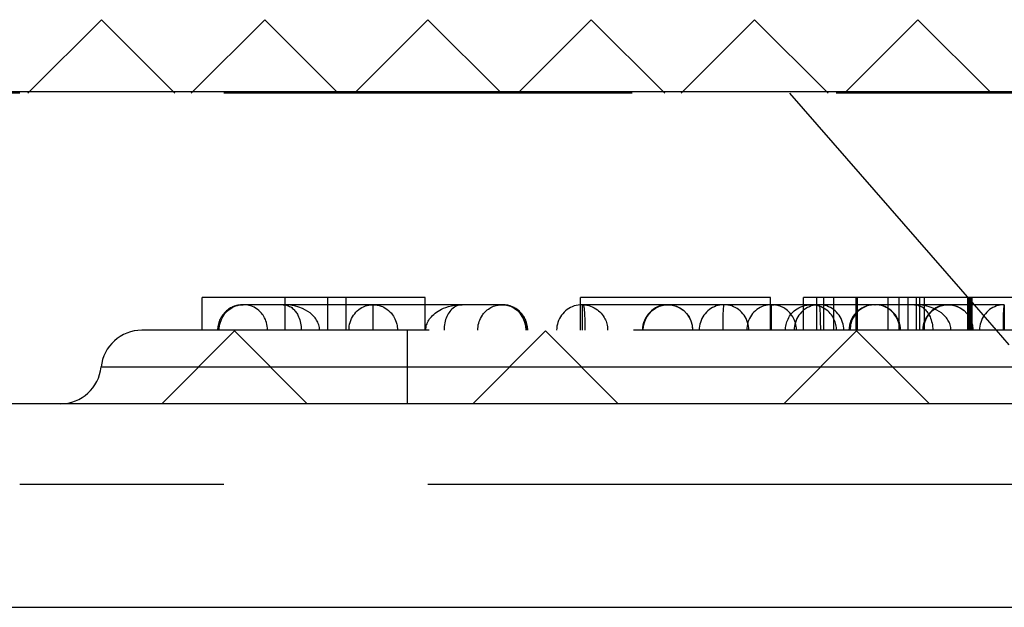
# Model space of a CAD drawing. Units: inches. Extents: x 40 to 116, y 41 to 144.
# Drawn here: x 99 to 100, y 81 to 82 of the extents above; entities that cross this region are included whole.
import ezdxf

# ---------------------------------------------------------------- set-up
doc = ezdxf.new("R2010")
doc.units = ezdxf.units.IN
doc.header["$MEASUREMENT"] = 0
doc.linetypes.add('CENTER', pattern=[1, 0.625, -0.125, 0.125, -0.125])
doc.linetypes.add('HIDDEN', pattern=[0.375, 0.25, -0.125])
doc.layers.add('NEW_3D_CHILE_6X48_PART', color=7, linetype='Continuous')

msp = doc.modelspace()

# ---------------------------------------------------------------- linework, layer by layer
at = {"layer": 'NEW_3D_CHILE_6X48_PART', "color": 7, "linetype": 'Continuous'}
for p, q in [((98.9716, 81.85847), (98.92743, 81.81429)), ((99.01578, 81.81429), (98.9716, 81.85847)), ((99.0716, 81.85847), (99.02743, 81.81429)), ((99.11578, 81.81429), (99.0716, 81.85847)), ((99.1716, 81.85847), (99.12743, 81.81429)), ((99.21578, 81.81429), (99.1716, 81.85847)), ((99.2716, 81.85847), (99.22743, 81.81429)), ((99.31578, 81.81429), (99.2716, 81.85847)), ((99.3716, 81.85847), (99.32743, 81.81429)), ((99.41578, 81.81429), (99.3716, 81.85847)), ((99.4716, 81.85847), (99.42743, 81.81429)), ((99.51578, 81.81429), (99.4716, 81.85847)), ((99.6716, 81.81429), (89.6716, 81.81429)), ((99.05308, 81.66801), (99.00854, 81.62347)), ((99.09762, 81.62347), (99.05308, 81.66801)), ((99.24356, 81.66801), (99.19902, 81.62347)), ((99.2881, 81.62347), (99.24356, 81.66801)), ((99.43404, 81.66801), (99.3895, 81.62347)), ((99.47858, 81.62347), (99.43404, 81.66801)), ((112.47564, 81.62347), (88.84517, 81.62347)), ((64.7341, 81.49893), (112.6091, 81.49893))]:
    msp.add_line(p, q, dxfattribs=at)
at = {"layer": 'NEW_3D_CHILE_6X48_PART', "color": 7, "linetype": 'HIDDEN'}
for p, q in [((99.6716, 81.81347), (89.6716, 81.81347)), ((98.92743, 81.81429), (98.9266, 81.81347)), ((99.0166, 81.81347), (99.01578, 81.81429)), ((99.02743, 81.81429), (99.0266, 81.81347)), ((99.1166, 81.81347), (99.11578, 81.81429)), ((99.12743, 81.81429), (99.1266, 81.81347)), ((99.2166, 81.81347), (99.21578, 81.81429)), ((99.22743, 81.81429), (99.2266, 81.81347)), ((99.3166, 81.81347), (99.31578, 81.81429)), ((99.32743, 81.81429), (99.3266, 81.81347)), ((99.39301, 81.81347), (99.50592, 81.68409)), ((99.4166, 81.81347), (99.41578, 81.81429)), ((99.42743, 81.81429), (99.4266, 81.81347)), ((99.5166, 81.81347), (99.51578, 81.81429)), ((99.03341, 81.66847), (99.03341, 81.68847)), ((99.05841, 81.68409), (99.05836, 81.68409)), ((99.08292, 81.68409), (99.05841, 81.68409)), ((99.08405, 81.66847), (99.08405, 81.68847)), ((99.11033, 81.66847), (99.11033, 81.68847)), ((99.16985, 81.68847), (99.11033, 81.68847)), ((99.12155, 81.66847), (99.12155, 81.68847)), ((99.16985, 81.66847), (99.16985, 81.68847)), ((99.21709, 81.68409), (99.19258, 81.68409)), ((99.21711, 81.68409), (99.21709, 81.68409)), ((99.26508, 81.66847), (99.26508, 81.68847)), ((99.38138, 81.68847), (99.26508, 81.68847)), ((99.35281, 81.68409), (99.31851, 81.68409)), ((99.38138, 81.68409), (99.35284, 81.68409)), ((99.38138, 81.66847), (99.38138, 81.68847)), ((99.38194, 81.68409), (99.38138, 81.68409)), ((99.40152, 81.68409), (99.38194, 81.68409)), ((99.40152, 81.66847), (99.40152, 81.68847)), ((99.40977, 81.68409), (99.40152, 81.68409)), ((99.40977, 81.66847), (99.40977, 81.68847)), ((99.41104, 81.68409), (99.40977, 81.68409)), ((99.44532, 81.68409), (99.41107, 81.68409)), ((99.41402, 81.66847), (99.41402, 81.68847)), ((99.42015, 81.66847), (99.42015, 81.68847)), ((99.43383, 81.66847), (99.43383, 81.68847)), ((99.43463, 81.66847), (99.43463, 81.68847)), ((99.45342, 81.68409), (99.44532, 81.68409)), ((99.45342, 81.66847), (99.45342, 81.68847)), ((99.46013, 81.68409), (99.45342, 81.68409)), ((99.46013, 81.66847), (99.46013, 81.68847)), ((99.46562, 81.68409), (99.46013, 81.68409)), ((99.46562, 81.66847), (99.46562, 81.68847)), ((99.46951, 81.68409), (99.46562, 81.68409)), ((99.47076, 81.66847), (99.47076, 81.68847)), ((99.47265, 81.66847), (99.47265, 81.68847)), ((99.47557, 81.66847), (99.47557, 81.68847)), ((99.47567, 81.66847), (99.47567, 81.68847)), ((99.52445, 81.68409), (99.49016, 81.68409)), ((99.50204, 81.66847), (99.50204, 81.68847)), ((99.50225, 81.66847), (99.50225, 81.68847)), ((99.50267, 81.66847), (99.50267, 81.68847)), ((99.50307, 81.66847), (99.50307, 81.68847)), ((99.5039, 81.66847), (99.5039, 81.68847)), ((99.50485, 81.66847), (99.50485, 81.68847)), ((99.50592, 81.68409), (99.51955, 81.66847)), ((99.15909, 81.66847), (98.99634, 81.66847)), ((99.15909, 81.64597), (99.15909, 81.66847)), ((100.29741, 81.66847), (99.15909, 81.66847)), ((99.51955, 81.66847), (99.52727, 81.65962)), ((98.97147, 81.64597), (99.03104, 81.64597)), ((99.03104, 81.64597), (99.07512, 81.64597)), ((99.07512, 81.64597), (99.15909, 81.64597)), ((99.15909, 81.62347), (99.15909, 81.64597)), ((99.15909, 81.64597), (99.22152, 81.64597)), ((99.22152, 81.64597), (99.2656, 81.64597)), ((99.2656, 81.64597), (99.412, 81.64597)), ((99.412, 81.64597), (99.45608, 81.64597)), ((99.45608, 81.64597), (99.60248, 81.64597))]:
    msp.add_line(p, q, dxfattribs=at)
at = {"layer": 'NEW_3D_CHILE_6X48_PART', "color": 7, "linetype": 'CENTER'}
msp.add_line((99.7966, 81.57404), (89.5466, 81.57404), dxfattribs=at)
at = {"layer": 'NEW_3D_CHILE_6X48_PART', "color": 7, "linetype": 'HIDDEN'}
for points in [[(99.11033, 81.68847, 0), (99.09774, 81.68847, 0), (99.08434, 81.68847, 0), (99.07013, 81.68847, 0), (99.05839, 81.68847, 0), (99.04615, 81.68847, 0), (99.03341, 81.68847, 0)], [(99.04378, 81.66847, 0), (99.04383, 81.6697, 0), (99.04396, 81.67092, 0), (99.04419, 81.67213, 0), (99.0445, 81.67331, 0), (99.0449, 81.67447, 0), (99.04538, 81.67558, 0), (99.04595, 81.67666, 0), (99.04659, 81.67768, 0), (99.0473, 81.67864, 0), (99.04808, 81.67955, 0), (99.04893, 81.68038, 0), (99.04984, 81.68114, 0), (99.05079, 81.68182, 0), (99.0518, 81.68242, 0), (99.05285, 81.68293, 0), (99.05393, 81.68335, 0), (99.05503, 81.68368, 0), (99.05616, 81.68391, 0), (99.05731, 81.68405, 0), (99.05845, 81.68409, 0)], [(99.07341, 81.66847, 0), (99.07337, 81.66971, 0), (99.07323, 81.6709, 0), (99.07302, 81.67204, 0), (99.07274, 81.67313, 0), (99.0724, 81.67415, 0), (99.07201, 81.67511, 0), (99.07158, 81.676, 0), (99.07111, 81.67683, 0), (99.07062, 81.67759, 0), (99.07011, 81.67829, 0), (99.06959, 81.67894, 0), (99.06906, 81.67952, 0), (99.06802, 81.68052, 0), (99.06698, 81.68134, 0), (99.066, 81.68199, 0), (99.06507, 81.68251, 0), (99.06423, 81.6829, 0), (99.06312, 81.68333, 0), (99.06218, 81.68361, 0), (99.06141, 81.68379, 0), (99.06052, 81.68395, 0), (99.05995, 81.68402, 0), (99.05963, 81.68405, 0), (99.05935, 81.68407, 0), (99.0591, 81.68408, 0), (99.05889, 81.68409, 0), (99.05883, 81.68409, 0), (99.05877, 81.68409, 0), (99.05872, 81.68409, 0), (99.05867, 81.68409, 0), (99.05862, 81.68409, 0), (99.05859, 81.68409, 0), (99.05855, 81.68409, 0), (99.05852, 81.68409, 0), (99.0585, 81.68409, 0), (99.05847, 81.68409, 0), (99.05845, 81.68409, 0)], [(99.10523, 81.66847, 0), (99.10519, 81.66935, 0), (99.10508, 81.6702, 0), (99.10492, 81.67103, 0), (99.10471, 81.67182, 0), (99.10444, 81.67258, 0), (99.10413, 81.67331, 0), (99.10379, 81.674, 0), (99.10339, 81.67469, 0), (99.10295, 81.67536, 0), (99.10245, 81.67602, 0), (99.10157, 81.67705, 0), (99.10054, 81.67805, 0), (99.09938, 81.67901, 0), (99.09809, 81.67993, 0), (99.09666, 81.68078, 0), (99.0947, 81.68174, 0), (99.09246, 81.68259, 0), (99.08993, 81.6833, 0), (99.08844, 81.68361, 0), (99.08611, 81.68393, 0), (99.08292, 81.68409, 0)], [(99.08292, 81.68409, 0), (99.0838, 81.68405, 0), (99.08464, 81.68391, 0), (99.08544, 81.68369, 0), (99.08619, 81.68341, 0), (99.08689, 81.68307, 0), (99.08754, 81.68269, 0), (99.08815, 81.68227, 0), (99.0887, 81.68182, 0), (99.0892, 81.68137, 0), (99.08966, 81.6809, 0), (99.09008, 81.68043, 0), (99.09045, 81.67997, 0), (99.09086, 81.67941, 0), (99.09124, 81.67883, 0), (99.09161, 81.67823, 0), (99.09196, 81.67759, 0), (99.09239, 81.6767, 0), (99.09277, 81.67577, 0), (99.09311, 81.67481, 0), (99.0934, 81.67381, 0), (99.09364, 81.67278, 0), (99.09382, 81.67173, 0), (99.09395, 81.67065, 0), (99.09403, 81.66957, 0), (99.09404, 81.66847, 0)], [(99.11033, 81.68409, 0), (99.08292, 81.68409, 0)], [(99.16985, 81.68409, 0), (99.11033, 81.68409, 0)], [(99.12324, 81.66847, 0), (99.12329, 81.66969, 0), (99.12342, 81.67091, 0), (99.12364, 81.67211, 0), (99.12395, 81.67328, 0), (99.12434, 81.67443, 0), (99.12482, 81.67554, 0), (99.12538, 81.67661, 0), (99.12601, 81.67763, 0), (99.12671, 81.67859, 0), (99.12748, 81.67949, 0), (99.12832, 81.68032, 0), (99.12921, 81.68108, 0), (99.13016, 81.68177, 0), (99.13115, 81.68237, 0), (99.13219, 81.68288, 0), (99.13326, 81.68331, 0), (99.13435, 81.68365, 0), (99.13547, 81.68389, 0), (99.1366, 81.68404, 0), (99.13774, 81.68409, 0)], [(99.13775, 81.68409, 0), (99.13775, 81.68409, 0), (99.13775, 81.68406, 0), (99.13775, 81.68401, 0), (99.13775, 81.68393, 0), (99.13775, 81.68382, 0), (99.13775, 81.68367, 0), (99.13775, 81.68347, 0), (99.13775, 81.68319, 0), (99.13775, 81.6828, 0), (99.13775, 81.68226, 0), (99.13775, 81.68147, 0), (99.13775, 81.68032, 0), (99.13775, 81.6786, 0), (99.13775, 81.67609, 0), (99.13775, 81.67264, 0), (99.13775, 81.66847, 0)], [(99.13782, 81.68409, 0), (99.13782, 81.68409, 0), (99.13783, 81.68409, 0), (99.13783, 81.68409, 0), (99.13784, 81.68409, 0), (99.13785, 81.68409, 0), (99.13786, 81.68409, 0), (99.13787, 81.68409, 0), (99.13789, 81.68409, 0), (99.13792, 81.68409, 0), (99.13795, 81.68409, 0), (99.13798, 81.68409, 0), (99.13802, 81.68409, 0), (99.13806, 81.68409, 0), (99.13811, 81.68409, 0), (99.13818, 81.68409, 0), (99.13825, 81.68409, 0), (99.13832, 81.68409, 0), (99.1384, 81.68408, 0), (99.13849, 81.68408, 0), (99.13858, 81.68408, 0), (99.13868, 81.68407, 0), (99.13947, 81.68401, 0), (99.14047, 81.68387, 0), (99.14116, 81.68373, 0), (99.14168, 81.6836, 0), (99.14228, 81.68342, 0), (99.14294, 81.6832, 0), (99.14367, 81.68291, 0), (99.14451, 81.68252, 0), (99.14543, 81.682, 0), (99.14642, 81.68135, 0), (99.14746, 81.68054, 0), (99.14851, 81.67954, 0), (99.14898, 81.67902, 0), (99.14947, 81.67844, 0), (99.14995, 81.67779, 0), (99.15044, 81.67707, 0), (99.15091, 81.67627, 0), (99.15136, 81.67539, 0), (99.15177, 81.67443, 0), (99.15214, 81.67339, 0), (99.15245, 81.67227, 0), (99.15264, 81.67138, 0), (99.15278, 81.67045, 0), (99.15286, 81.66948, 0), (99.15289, 81.66847, 0)], [(99.19258, 81.68409, 0), (99.16985, 81.68409, 0)], [(99.17026, 81.66847, 0), (99.1703, 81.66929, 0), (99.1704, 81.6701, 0), (99.17055, 81.67089, 0), (99.17076, 81.67168, 0), (99.17101, 81.67245, 0), (99.17132, 81.6732, 0), (99.17168, 81.67394, 0), (99.17209, 81.67465, 0), (99.17254, 81.67535, 0), (99.17304, 81.67602, 0), (99.17366, 81.67675, 0), (99.17434, 81.67747, 0), (99.1751, 81.67818, 0), (99.17592, 81.67887, 0), (99.17682, 81.67953, 0), (99.17779, 81.68017, 0), (99.17883, 81.68078, 0), (99.17988, 81.68132, 0), (99.18111, 81.68187, 0), (99.18252, 81.68241, 0), (99.18414, 81.68293, 0), (99.18596, 81.68339, 0), (99.18797, 81.68376, 0), (99.19018, 81.684, 0), (99.19258, 81.68409, 0)], [(99.19258, 81.68409, 0), (99.19167, 81.68404, 0), (99.19081, 81.6839, 0), (99.19, 81.68367, 0), (99.18924, 81.68338, 0), (99.18853, 81.68303, 0), (99.18788, 81.68264, 0), (99.187, 81.682, 0), (99.18624, 81.68132, 0), (99.1856, 81.68064, 0), (99.18505, 81.67997, 0), (99.18454, 81.67926, 0), (99.18404, 81.6785, 0), (99.18358, 81.67768, 0), (99.18316, 81.67682, 0), (99.18277, 81.6759, 0), (99.18242, 81.67494, 0), (99.18212, 81.67394, 0), (99.18187, 81.6729, 0), (99.18168, 81.67183, 0), (99.18154, 81.67073, 0), (99.18147, 81.66961, 0), (99.18145, 81.66847, 0)], [(99.2021, 81.66847, 0), (99.20214, 81.66957, 0), (99.20224, 81.67064, 0), (99.20242, 81.6717, 0), (99.20266, 81.67272, 0), (99.20296, 81.67372, 0), (99.20332, 81.67468, 0), (99.20378, 81.6757, 0), (99.20431, 81.67668, 0), (99.20489, 81.67759, 0), (99.20526, 81.67811, 0), (99.20564, 81.6786, 0), (99.20604, 81.67907, 0), (99.20645, 81.67952, 0), (99.20717, 81.68024, 0), (99.20791, 81.68087, 0), (99.20865, 81.68143, 0), (99.20938, 81.68191, 0), (99.2101, 81.68233, 0), (99.21097, 81.68277, 0), (99.21181, 81.68312, 0), (99.2126, 81.6834, 0), (99.21334, 81.68362, 0), (99.21402, 81.68378, 0), (99.21465, 81.6839, 0), (99.21521, 81.68398, 0), (99.21571, 81.68403, 0), (99.21601, 81.68406, 0), (99.21628, 81.68407, 0), (99.21652, 81.68408, 0), (99.21673, 81.68409, 0), (99.21691, 81.68409, 0), (99.21707, 81.68409, 0)], [(99.23167, 81.66847, 0), (99.23145, 81.67118, 0), (99.23079, 81.67381, 0), (99.22971, 81.67628, 0), (99.22825, 81.67851, 0), (99.22645, 81.68044, 0), (99.22437, 81.682, 0), (99.22206, 81.68315, 0), (99.2196, 81.68386, 0), (99.21707, 81.68409, 0), (99.21707, 81.68409, 0)], [(99.21707, 81.68409, 0), (99.2196, 81.68387, 0), (99.22206, 81.68317, 0), (99.22437, 81.68203, 0), (99.22646, 81.68047, 0), (99.22827, 81.67855, 0), (99.22973, 81.67633, 0), (99.23082, 81.67386, 0), (99.23148, 81.67123, 0), (99.23171, 81.66852, 0), (99.23171, 81.66847, 0)], [(99.26592, 81.68409, 0), (99.2647, 81.68404, 0), (99.26348, 81.68389, 0), (99.26229, 81.68365, 0), (99.26111, 81.68331, 0), (99.25997, 81.68288, 0), (99.25886, 81.68236, 0), (99.25779, 81.68176, 0), (99.25678, 81.68108, 0), (99.25582, 81.68032, 0), (99.25493, 81.67949, 0), (99.2541, 81.67859, 0), (99.25334, 81.67763, 0), (99.25267, 81.67661, 0), (99.25207, 81.67554, 0), (99.25156, 81.67443, 0), (99.25114, 81.67328, 0), (99.25081, 81.67211, 0), (99.25057, 81.67091, 0), (99.25043, 81.66969, 0), (99.25038, 81.66847, 0)], [(99.31847, 81.68409, 0), (99.30101, 81.68409, 0), (99.26598, 81.68409, 0)], [(99.26601, 81.68409, 0), (99.266, 81.68404, 0), (99.266, 81.6839, 0), (99.266, 81.68365, 0), (99.26599, 81.68332, 0), (99.26599, 81.68289, 0), (99.26599, 81.68238, 0), (99.26599, 81.68178, 0), (99.26599, 81.68109, 0), (99.26598, 81.68033, 0), (99.26598, 81.6795, 0), (99.26598, 81.6786, 0), (99.26598, 81.67764, 0), (99.26598, 81.67662, 0), (99.26598, 81.67555, 0), (99.26598, 81.67444, 0), (99.26598, 81.67329, 0), (99.26598, 81.67211, 0), (99.26598, 81.67091, 0), (99.26598, 81.66969, 0), (99.26598, 81.66847, 0)], [(99.26599, 81.68409, 0), (99.26742, 81.68403, 0), (99.26876, 81.68385, 0), (99.27001, 81.68357, 0), (99.27117, 81.68321, 0), (99.27222, 81.6828, 0), (99.2734, 81.68222, 0), (99.27443, 81.68161, 0), (99.27532, 81.681, 0), (99.27607, 81.6804, 0), (99.27689, 81.67966, 0), (99.27763, 81.67888, 0), (99.27832, 81.67806, 0), (99.27893, 81.67722, 0), (99.27948, 81.67634, 0), (99.27996, 81.67545, 0), (99.28029, 81.67475, 0), (99.2806, 81.674, 0), (99.28087, 81.67321, 0), (99.28112, 81.67236, 0), (99.28132, 81.67146, 0), (99.28147, 81.67051, 0), (99.28157, 81.66951, 0), (99.28161, 81.66847, 0)], [(99.266, 81.68409, 0), (99.26601, 81.68409, 0), (99.26602, 81.68409, 0), (99.26603, 81.68409, 0), (99.26605, 81.68409, 0), (99.26606, 81.68409, 0), (99.26607, 81.68409, 0), (99.26609, 81.68409, 0), (99.26611, 81.68409, 0), (99.26615, 81.68409, 0), (99.26617, 81.68409, 0), (99.26619, 81.68409, 0), (99.26622, 81.68409, 0), (99.26623, 81.68409, 0), (99.26625, 81.68409, 0), (99.26626, 81.68409, 0), (99.26628, 81.68409, 0), (99.26631, 81.68409, 0), (99.26635, 81.68408, 0), (99.26643, 81.68406, 0), (99.26651, 81.68403, 0), (99.26661, 81.68395, 0), (99.26672, 81.68381, 0), (99.26681, 81.68363, 0), (99.26691, 81.68335, 0), (99.26701, 81.68294, 0), (99.26708, 81.68256, 0), (99.26716, 81.68205, 0), (99.26723, 81.6814, 0), (99.26731, 81.68059, 0), (99.26738, 81.67957, 0), (99.26741, 81.67901, 0), (99.26744, 81.67839, 0), (99.26748, 81.6777, 0), (99.26751, 81.67694, 0), (99.26754, 81.67612, 0), (99.26756, 81.67523, 0), (99.26759, 81.67426, 0), (99.26761, 81.67323, 0), (99.26763, 81.67213, 0), (99.26763, 81.67127, 0), (99.26764, 81.67036, 0), (99.26764, 81.66943, 0), (99.26764, 81.66847, 0)], [(99.30341, 81.66847, 0), (99.30364, 81.67118, 0), (99.30432, 81.67381, 0), (99.30543, 81.67628, 0), (99.30694, 81.67851, 0), (99.3088, 81.68044, 0), (99.31096, 81.682, 0), (99.31335, 81.68315, 0), (99.31589, 81.68386, 0), (99.31851, 81.68409, 0)], [(99.30341, 81.66847, 0), (99.30364, 81.67118, 0), (99.30432, 81.67381, 0), (99.30543, 81.67628, 0), (99.30694, 81.67851, 0), (99.3088, 81.68044, 0), (99.31096, 81.682, 0), (99.31335, 81.68315, 0), (99.31589, 81.68386, 0), (99.31819, 81.68409, 0)], [(99.31819, 81.68409, 0), (99.32082, 81.68391, 0), (99.32337, 81.68326, 0), (99.32578, 81.68217, 0), (99.32797, 81.68065, 0), (99.32988, 81.67877, 0), (99.33143, 81.67657, 0), (99.3326, 81.67413, 0), (99.33333, 81.67152, 0), (99.33362, 81.66881, 0), (99.33362, 81.66847, 0)], [(99.31851, 81.68409, 0), (99.32114, 81.68386, 0), (99.32368, 81.68315, 0), (99.32607, 81.682, 0), (99.32823, 81.68044, 0), (99.33009, 81.67851, 0), (99.3316, 81.67628, 0), (99.33271, 81.67381, 0), (99.33339, 81.67118, 0), (99.33362, 81.66847, 0)], [(99.35272, 81.68409, 0), (99.35153, 81.68404, 0), (99.35036, 81.68389, 0), (99.3492, 81.68364, 0), (99.34806, 81.68331, 0), (99.34695, 81.68288, 0), (99.34588, 81.68236, 0), (99.34485, 81.68176, 0), (99.34387, 81.68108, 0), (99.34294, 81.68032, 0), (99.34208, 81.67948, 0), (99.34128, 81.67859, 0), (99.34055, 81.67762, 0), (99.33989, 81.67661, 0), (99.33931, 81.67554, 0), (99.33882, 81.67443, 0), (99.33841, 81.67328, 0), (99.33809, 81.6721, 0), (99.33786, 81.67091, 0), (99.33773, 81.66969, 0), (99.33768, 81.66847, 0)], [(99.35282, 81.68409, 0), (99.35281, 81.68409, 0), (99.35279, 81.68408, 0), (99.35277, 81.68405, 0), (99.35275, 81.68402, 0), (99.35272, 81.68396, 0), (99.3527, 81.68389, 0), (99.35267, 81.68379, 0), (99.35264, 81.68365, 0), (99.3526, 81.68345, 0), (99.35256, 81.68315, 0), (99.3525, 81.68268, 0), (99.35243, 81.68193, 0), (99.35234, 81.68065, 0), (99.35222, 81.67834, 0), (99.3521, 81.67432, 0), (99.35205, 81.66847, 0)], [(99.36803, 81.66847, 0), (99.36799, 81.66969, 0), (99.36785, 81.67091, 0), (99.36761, 81.6721, 0), (99.36729, 81.67328, 0), (99.36688, 81.67443, 0), (99.36639, 81.67554, 0), (99.36581, 81.67661, 0), (99.36515, 81.67762, 0), (99.36441, 81.67859, 0), (99.36361, 81.67949, 0), (99.36274, 81.68032, 0), (99.3618, 81.68108, 0), (99.36082, 81.68176, 0), (99.35978, 81.68236, 0), (99.3587, 81.68288, 0), (99.35758, 81.68331, 0), (99.35644, 81.68364, 0), (99.35527, 81.68389, 0), (99.35409, 81.68404, 0), (99.3529, 81.68409, 0)], [(99.38194, 81.68409, 0), (99.38075, 81.68405, 0), (99.37956, 81.6839, 0), (99.37839, 81.68366, 0), (99.37724, 81.68333, 0), (99.37612, 81.68291, 0), (99.37504, 81.68239, 0), (99.374, 81.68179, 0), (99.373, 81.68111, 0), (99.37207, 81.68035, 0), (99.37119, 81.67952, 0), (99.37038, 81.67862, 0), (99.36964, 81.67765, 0), (99.36898, 81.67663, 0), (99.3684, 81.67556, 0), (99.3679, 81.67445, 0), (99.36748, 81.6733, 0), (99.36716, 81.67212, 0), (99.36693, 81.67091, 0), (99.36679, 81.6697, 0), (99.36674, 81.66847, 0)], [(99.38194, 81.66847, 0), (99.38194, 81.67171, 0), (99.38194, 81.67459, 0), (99.38194, 81.67865, 0), (99.38194, 81.68089, 0), (99.38194, 81.68211, 0), (99.38194, 81.68281, 0), (99.38194, 81.68323, 0), (99.38194, 81.68351, 0), (99.38194, 81.68369, 0), (99.38194, 81.68382, 0), (99.38194, 81.68391, 0), (99.38194, 81.68398, 0), (99.38194, 81.68402, 0), (99.38194, 81.68406, 0), (99.38194, 81.68408, 0), (99.38194, 81.68409, 0), (99.38194, 81.68409, 0)], [(99.38194, 81.68409, 0), (99.38355, 81.68401, 0)], [(99.39722, 81.66847, 0), (99.39718, 81.66966, 0), (99.39705, 81.67082, 0), (99.39684, 81.67194, 0), (99.39657, 81.673, 0), (99.39623, 81.67402, 0), (99.39584, 81.67498, 0), (99.3954, 81.67589, 0), (99.39491, 81.67675, 0), (99.3944, 81.67754, 0), (99.39385, 81.67828, 0), (99.39314, 81.67912, 0), (99.3924, 81.67988, 0), (99.39165, 81.68055, 0), (99.3909, 81.68115, 0), (99.39015, 81.68167, 0), (99.38941, 81.68212, 0), (99.38868, 81.68251, 0), (99.38798, 81.68284, 0), (99.38722, 81.68315, 0), (99.38649, 81.6834, 0), (99.38581, 81.6836, 0), (99.38518, 81.68375, 0), (99.3846, 81.68386, 0), (99.38408, 81.68395, 0), (99.38361, 81.68401, 0), (99.38293, 81.68407, 0), (99.38242, 81.68409, 0), (99.38224, 81.68409, 0), (99.3821, 81.68409, 0), (99.38205, 81.68409, 0), (99.38201, 81.68409, 0), (99.38199, 81.68409, 0), (99.38198, 81.68409, 0), (99.38197, 81.68409, 0), (99.38197, 81.68409, 0), (99.38196, 81.68409, 0)], [(99.38197, 81.68409, 0), (99.38276, 81.68407, 0), (99.38355, 81.68401, 0)], [(99.39047, 81.66847, 0), (99.39049, 81.66927, 0), (99.39056, 81.67011, 0), (99.39067, 81.67099, 0), (99.39085, 81.6719, 0), (99.39109, 81.67285, 0), (99.39135, 81.67365, 0), (99.39167, 81.67448, 0), (99.39205, 81.67532, 0), (99.39249, 81.67616, 0), (99.39301, 81.67701, 0), (99.39359, 81.67785, 0), (99.39426, 81.67867, 0), (99.395, 81.67947, 0), (99.39582, 81.68024, 0), (99.39672, 81.68097, 0), (99.39769, 81.68165, 0), (99.39874, 81.68226, 0), (99.39986, 81.6828, 0), (99.40103, 81.68325, 0), (99.40225, 81.68361, 0), (99.40351, 81.68388, 0), (99.40479, 81.68404, 0), (99.40609, 81.68409, 0)], [(99.43463, 81.68847, 0), (99.42955, 81.68847, 0), (99.42488, 81.68847, 0), (99.42065, 81.68847, 0), (99.41683, 81.68847, 0), (99.41344, 81.68847, 0), (99.41048, 81.68847, 0), (99.40793, 81.68847, 0), (99.40563, 81.68847, 0), (99.40383, 81.68847, 0), (99.40255, 81.68847, 0), (99.40178, 81.68847, 0), (99.40152, 81.68847, 0)], [(99.40977, 81.68404, 0), (99.40976, 81.68404, 0), (99.40858, 81.68389, 0), (99.40741, 81.68364, 0), (99.40626, 81.68331, 0), (99.40515, 81.68288, 0), (99.40407, 81.68236, 0), (99.40303, 81.68176, 0), (99.40205, 81.68108, 0), (99.40152, 81.68066, 0)], [(99.40977, 81.68366, 0), (99.40868, 81.68388, 0), (99.40739, 81.68404, 0), (99.40609, 81.68409, 0)], [(99.41095, 81.68409, 0), (99.40977, 81.68404, 0)], [(99.42172, 81.66847, 0), (99.4217, 81.66927, 0), (99.42163, 81.67011, 0), (99.42152, 81.67099, 0), (99.42134, 81.6719, 0), (99.42109, 81.67285, 0), (99.42083, 81.67365, 0), (99.42052, 81.67448, 0), (99.42014, 81.67532, 0), (99.4197, 81.67616, 0), (99.41918, 81.67701, 0), (99.41859, 81.67785, 0), (99.41793, 81.67867, 0), (99.41719, 81.67947, 0), (99.41637, 81.68024, 0), (99.41547, 81.68097, 0), (99.41449, 81.68165, 0), (99.41345, 81.68226, 0), (99.41233, 81.6828, 0), (99.41116, 81.68325, 0), (99.40994, 81.68361, 0), (99.40977, 81.68366, 0)], [(99.41105, 81.68409, 0), (99.41107, 81.68409, 0), (99.41109, 81.68408, 0), (99.41111, 81.68405, 0), (99.41113, 81.68402, 0), (99.41115, 81.68396, 0), (99.41118, 81.68389, 0), (99.41121, 81.68379, 0), (99.41124, 81.68365, 0), (99.41127, 81.68345, 0), (99.41132, 81.68315, 0), (99.41138, 81.68268, 0), (99.41145, 81.68193, 0), (99.41154, 81.68065, 0), (99.41166, 81.67835, 0), (99.41177, 81.67432, 0), (99.41183, 81.66847, 0)], [(99.42617, 81.66847, 0), (99.42613, 81.66969, 0), (99.42599, 81.67091, 0), (99.42576, 81.6721, 0), (99.42544, 81.67328, 0), (99.42503, 81.67443, 0), (99.42454, 81.67554, 0), (99.42396, 81.67661, 0), (99.4233, 81.67762, 0), (99.42257, 81.67859, 0), (99.42177, 81.67948, 0), (99.42091, 81.68032, 0), (99.41998, 81.68108, 0), (99.419, 81.68176, 0), (99.41797, 81.68236, 0), (99.4169, 81.68288, 0), (99.41579, 81.68331, 0), (99.41465, 81.68364, 0), (99.41349, 81.68389, 0), (99.41232, 81.68404, 0), (99.41113, 81.68409, 0)], [(99.44514, 81.68409, 0), (99.44525, 81.68409, 0), (99.4453, 81.68409, 0), (99.44531, 81.68409, 0), (99.44531, 81.68409, 0), (99.44532, 81.68409, 0), (99.44531, 81.68409, 0), (99.44531, 81.68409, 0), (99.4453, 81.68409, 0), (99.44529, 81.68409, 0), (99.44529, 81.68409, 0), (99.44528, 81.68409, 0), (99.44528, 81.68409, 0), (99.44528, 81.68409, 0), (99.44527, 81.68409, 0), (99.44527, 81.68409, 0), (99.44527, 81.68409, 0), (99.44527, 81.68409, 0), (99.44525, 81.68409, 0), (99.44522, 81.68409, 0), (99.44518, 81.68409, 0), (99.44515, 81.68409, 0), (99.44513, 81.68409, 0), (99.4451, 81.68409, 0), (99.44506, 81.68409, 0), (99.44503, 81.68409, 0), (99.44492, 81.68409, 0), (99.44486, 81.68409, 0), (99.44483, 81.68409, 0), (99.44481, 81.68409, 0), (99.4448, 81.68409, 0), (99.44479, 81.68409, 0), (99.4442, 81.68405, 0), (99.44358, 81.684, 0), (99.44288, 81.6839, 0), (99.44203, 81.68374, 0), (99.44125, 81.68354, 0), (99.44059, 81.68334, 0), (99.44005, 81.68315, 0), (99.43961, 81.68298, 0), (99.43886, 81.68265, 0), (99.43806, 81.68224, 0), (99.43722, 81.68174, 0), (99.43635, 81.68114, 0), (99.43547, 81.68044, 0), (99.43458, 81.67962, 0), (99.43386, 81.67883, 0), (99.43317, 81.67797, 0), (99.43252, 81.67703, 0), (99.43192, 81.67602, 0), (99.43139, 81.67492, 0), (99.431, 81.67396, 0), (99.43067, 81.67294, 0), (99.4304, 81.67188, 0), (99.4302, 81.67078, 0), (99.43007, 81.66964, 0), (99.43003, 81.66847, 0)], [(99.50485, 81.68847, 0), (99.49558, 81.68847, 0), (99.48667, 81.68847, 0), (99.47811, 81.68847, 0), (99.4699, 81.68847, 0), (99.46205, 81.68847, 0), (99.45468, 81.68847, 0), (99.44766, 81.68847, 0), (99.44097, 81.68847, 0), (99.43463, 81.68847, 0)], [(99.46014, 81.67173, 0), (99.46005, 81.67215, 0), (99.45972, 81.67334, 0), (99.4593, 81.6745, 0), (99.45879, 81.67563, 0), (99.4582, 81.6767, 0), (99.45753, 81.67773, 0), (99.45678, 81.6787, 0), (99.45597, 81.6796, 0), (99.45508, 81.68044, 0), (99.45413, 81.68119, 0), (99.45313, 81.68187, 0), (99.45208, 81.68247, 0), (99.45099, 81.68297, 0), (99.44986, 81.68339, 0), (99.4487, 81.68371, 0), (99.44752, 81.68393, 0), (99.44633, 81.68406, 0), (99.44514, 81.68409, 0)], [(99.49182, 81.66847, 0), (99.49178, 81.66935, 0), (99.49167, 81.6702, 0), (99.49151, 81.67103, 0), (99.4913, 81.67182, 0), (99.49103, 81.67258, 0), (99.49072, 81.67331, 0), (99.49038, 81.674, 0), (99.48998, 81.67469, 0), (99.48954, 81.67536, 0), (99.48904, 81.67602, 0), (99.48816, 81.67705, 0), (99.48713, 81.67805, 0), (99.48598, 81.67901, 0), (99.48468, 81.67993, 0), (99.48325, 81.68078, 0), (99.48129, 81.68174, 0), (99.47905, 81.68259, 0), (99.47652, 81.6833, 0), (99.47503, 81.68361, 0), (99.4727, 81.68393, 0), (99.46951, 81.68409, 0)], [(99.46951, 81.68409, 0), (99.47039, 81.68405, 0), (99.47123, 81.68391, 0), (99.47203, 81.68369, 0), (99.47278, 81.68341, 0), (99.47348, 81.68307, 0), (99.47413, 81.68269, 0), (99.47474, 81.68227, 0), (99.47529, 81.68182, 0), (99.47579, 81.68137, 0), (99.47625, 81.6809, 0), (99.47667, 81.68043, 0), (99.47704, 81.67997, 0), (99.47745, 81.67941, 0), (99.47783, 81.67883, 0), (99.47811, 81.67838, 0)], [(99.48932, 81.68409, 0), (99.46951, 81.68409, 0)], [(99.47505, 81.66847, 0), (99.47528, 81.67118, 0), (99.47596, 81.67381, 0), (99.47707, 81.67628, 0), (99.47858, 81.67851, 0), (99.48045, 81.68044, 0), (99.4826, 81.682, 0), (99.48499, 81.68315, 0), (99.48753, 81.68386, 0), (99.49016, 81.68409, 0)], [(99.47505, 81.66847, 0), (99.47528, 81.67118, 0), (99.47596, 81.67381, 0), (99.47707, 81.67628, 0), (99.47858, 81.67851, 0), (99.48045, 81.68044, 0), (99.4826, 81.682, 0), (99.48499, 81.68315, 0), (99.48753, 81.68386, 0), (99.48983, 81.68409, 0)], [(99.48983, 81.68409, 0), (99.49246, 81.68391, 0), (99.49502, 81.68326, 0), (99.49743, 81.68217, 0), (99.49962, 81.68065, 0), (99.50152, 81.67877, 0), (99.50308, 81.67657, 0), (99.50424, 81.67413, 0), (99.50498, 81.67152, 0), (99.50526, 81.66881, 0), (99.50527, 81.66847, 0)], [(99.49016, 81.68409, 0), (99.49278, 81.68386, 0), (99.49532, 81.68315, 0), (99.49771, 81.682, 0), (99.49987, 81.68044, 0), (99.50173, 81.67851, 0), (99.50324, 81.67628, 0), (99.50435, 81.67381, 0), (99.50504, 81.67118, 0), (99.50527, 81.66847, 0)], [(99.5775, 81.68847, 0), (99.57225, 81.68847, 0), (99.56668, 81.68847, 0), (99.5608, 81.68847, 0), (99.5546, 81.68847, 0), (99.54809, 81.68847, 0), (99.54126, 81.68847, 0), (99.53454, 81.68847, 0), (99.52754, 81.68847, 0), (99.52026, 81.68847, 0), (99.5127, 81.68847, 0), (99.50485, 81.68847, 0)], [(99.52436, 81.68409, 0), (99.52318, 81.68404, 0), (99.522, 81.68389, 0), (99.52084, 81.68364, 0), (99.51971, 81.68331, 0), (99.5186, 81.68288, 0), (99.51752, 81.68236, 0), (99.51649, 81.68176, 0), (99.51551, 81.68108, 0), (99.51459, 81.68032, 0), (99.51372, 81.67948, 0), (99.51292, 81.67859, 0), (99.51219, 81.67762, 0), (99.51153, 81.67661, 0), (99.51096, 81.67554, 0), (99.51046, 81.67443, 0), (99.51006, 81.67328, 0), (99.50974, 81.6721, 0), (99.50951, 81.67091, 0), (99.50937, 81.66969, 0), (99.50932, 81.66847, 0)], [(99.52447, 81.68409, 0), (99.52445, 81.68409, 0), (99.52443, 81.68408, 0), (99.52441, 81.68405, 0), (99.52439, 81.68402, 0), (99.52437, 81.68396, 0), (99.52434, 81.68389, 0), (99.52432, 81.68379, 0), (99.52428, 81.68365, 0), (99.52425, 81.68345, 0), (99.5242, 81.68315, 0), (99.52415, 81.68268, 0), (99.52407, 81.68193, 0), (99.52398, 81.68065, 0), (99.52387, 81.67834, 0), (99.52375, 81.67432, 0), (99.52369, 81.66847, 0)], [(99.52434, 81.68409, 0), (99.52434, 81.68409, 0), (99.52434, 81.68406, 0), (99.52434, 81.68401, 0), (99.52434, 81.68393, 0), (99.52434, 81.68382, 0), (99.52434, 81.68367, 0), (99.52434, 81.68347, 0), (99.52434, 81.68319, 0), (99.52434, 81.68281, 0), (99.52434, 81.68227, 0), (99.52434, 81.68148, 0), (99.52434, 81.68033, 0), (99.52434, 81.67861, 0), (99.52434, 81.6761, 0), (99.52434, 81.67264, 0), (99.52434, 81.66847, 0)], [(99.40152, 81.68066, 0), (99.40111, 81.68032, 0), (99.40024, 81.67948, 0), (99.39944, 81.67859, 0), (99.3987, 81.67762, 0), (99.39804, 81.67661, 0), (99.39747, 81.67554, 0), (99.39697, 81.67443, 0), (99.39656, 81.67328, 0), (99.39624, 81.6721, 0), (99.39601, 81.67091, 0), (99.39587, 81.66969, 0), (99.39582, 81.66847, 0)], [(99.47811, 81.67838, 0), (99.4782, 81.67823, 0), (99.47855, 81.67759, 0), (99.47898, 81.6767, 0), (99.47936, 81.67577, 0), (99.4797, 81.67481, 0), (99.47999, 81.67381, 0), (99.48023, 81.67278, 0), (99.48041, 81.67173, 0), (99.48054, 81.67065, 0), (99.48062, 81.66957, 0), (99.48063, 81.66847, 0)], [(99.46047, 81.66847, 0), (99.46042, 81.66971, 0), (99.46028, 81.67094, 0), (99.46014, 81.67173, 0)]]:
    msp.add_polyline3d(points, dxfattribs=at)
for centre, radius, start, end in [((99.05841, 81.66847), 0.01562, 87.5, 180), ((99.21709, 81.66847), 0.01562, 0, 92.07907), ((99.31854, 81.66847), 0.01562, 91.27896, 180), ((99.445, 81.66847), 0.01562, 92.5, 180), ((99.44532, 81.66847), 0.01562, 90, 92.5), ((99.44532, 81.66847), 0.01562, 18.60443, 90), ((99.49018, 81.66847), 0.01562, 91.27896, 180), ((99.44532, 81.66847), 0.01562, 0, 18.60443), ((98.99634, 81.64347), 0.025, 90, 174.26083), ((98.94659, 81.64847), 0.025, 270, 354.26083)]:
    msp.add_arc(centre, radius, start, end, dxfattribs=at)

doc.saveas('drawing.dxf')
